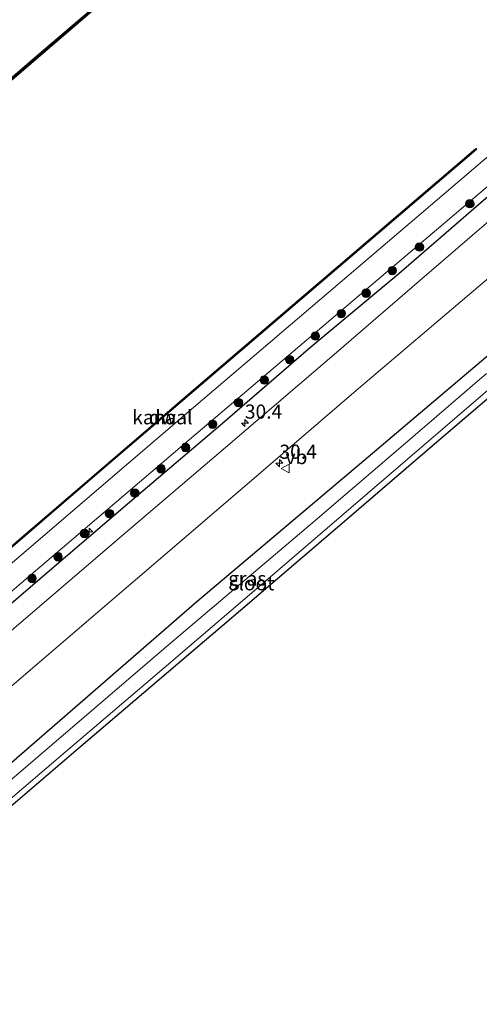
# Model space of a CAD drawing. Units: metres. Extents: x 232034 to 240000, y 468749 to 472737.
# Drawn here: x 233877 to 233959, y 470000 to 470175 of the extents above; entities that cross this region are included whole.
import ezdxf
from ezdxf.enums import TextEntityAlignment as Align

# ---------------------------------------------------------------- set-up
doc = ezdxf.new("R2010")
doc.units = ezdxf.units.M
doc.layers.get('0').update_dxf_attribs({"lineweight": 25})
for name, color, linetype, lineweight in [('B-ME-AL-OVERIG-S-B1', 7, 'Continuous', 18), ('B-ME-AM-KILOMETR-S-B1', 7, 'Continuous', 18), ('B-ME-GC-DAMWAND-GV-B6', 10, 'Continuous', 25), ('B-ME-GC-DAMWAND-L-B1', 10, 'Continuous', 25), ('B-ME-GR-BOOM-S-B1', 93, 'Continuous', 18), ('B-ME-GW-INSTEEKWATERGANG-L-B1', 10, 'Continuous', 25), ('B-ME-GW-KRUINLIJN-L-B1', 93, 'Continuous', 18), ('B-ME-IE-GRASLAND-GV-B6', 93, 'Continuous', 18), ('B-ME-IE-GRONDWERKLIJN-GROND_INGERICHT-GV-B6', 253, 'Continuous', 18), ('B-ME-IE-TERREINAFSCHEIDING-HAAG-L-B1', 10, 'Continuous', 25), ('B-ME-OB-WATERLIJN-L-B1', 133, 'OB-WATERLIJN', 18), ('B-ME-OG-WATER-GV-B6', 153, 'Continuous', 18), ('B-ME-VH-VERH_SOORT-BITUMEN-GV-B6', 8, 'IE-TERREINAFSCHEIDING-NATUURLIJK-HOUTWAL', 18), ('B-ME-VW-MEUBILAIR_WEGMEUBILAIR-VERKEERSBORD-S-B1', 8, 'Continuous', 18)]:
    doc.layers.add(name, color=color, linetype=linetype, lineweight=lineweight)
doc.styles.add('NLCS-ISO', font='NLCS-ISO.TTF')
doc.linetypes.add('IE-TERREINAFSCHEIDING-NATUURLIJK-HOUTWAL', pattern='A,7,-1.5,[67,NLCS.SHX,S=0.75,R=45,X=0,Y=0],-1.5,7,-1.5,[70,NLCS.SHX,S=0.75,R=0,X=0,Y=0],-1.5', length=20)
doc.linetypes.add('OB-WATERLIJN', pattern='A,10,[32,NLCS.SHX,S=2,R=0,X=0,Y=0],-12', length=22)

# ---------------------------------------------------------------- blocks, each defined once
blk = doc.blocks.new('verkeersbord')
for p, q in [((0, 0.75), (-0.75, -0.625)), ((0.75, -0.625), (0, 0.75)), ((-0.75, -0.625), (0.75, -0.625))]:
    blk.add_line(p, q)
blk = doc.blocks.new('boom')
blk.add_hatch(color=256).paths.add_polyline_path([(-0.75, 0, 1), (0.75, 0, 1)])
blk.add_circle((0, 0), 0.75)
blk = doc.blocks.new('hecto')
for p, q in [((0, 0.625), (-0.625, 0)), ((0, -0.625), (0, 0.625)), ((-0.625, 0), (0.625, 0)), ((0.625, 0), (0, -0.625))]:
    blk.add_line(p, q)

msp = doc.modelspace()

# ---------------------------------------------------------------- linework, layer by layer
at = {"layer": 'B-ME-GC-DAMWAND-GV-B6'}
for points in [[(233787.825, 470082.133, 10.156), (233787.079, 470081.239, 10.156), (233786.729, 470081.467, 10.156), (233787.434, 470082.233, 10.299), (233789.8846, 470084.9898, 10.3414), (233791.8252, 470087.1728, 10.375), (233793.093, 470088.599, 10.397), (233794.245, 470089.895, 10.417), (233795.337, 470091.124, 10.436), (233813.351, 470111.078, 10.688), (233839.219, 470133.311, 10.676), (233860.475, 470151.502, 10.692), (233881.731, 470169.694, 10.708), (233903.369, 470188.237, 10.704)], [(233903.571, 470187.999, 10.156), (233881.976, 470169.405, 10.156), (233860.72, 470151.213, 10.156), (233839.349, 470133.159, 10.156), (233813.491, 470110.935, 10.156), (233795.636, 470090.821, 10.156), (233787.825, 470082.133, 10.156)], [(233958.496, 470152.041, 10.156), (233934.074, 470131.167, 10.156), (233909.652, 470110.293, 10.156), (233890.783, 470094.116, 10.156), (233871.915, 470077.939, 10.156), (233847.081, 470056.904, 10.156), (233846.952, 470057.057, 10.156), (233871.785, 470078.091, 10.156), (233890.653, 470094.268, 10.156), (233909.522, 470110.445, 10.156), (233933.944, 470131.319, 10.156), (233958.366, 470152.193, 10.156), (233958.496, 470152.041, 10.156)]]:
    msp.add_polyline3d(points, dxfattribs=at)
at = {"layer": 'B-ME-GC-DAMWAND-L-B1'}
for points in [[(233961.5225, 470230.5969, 10.2281), (233960.1252, 470229.6979, 10.248), (233953.1592, 470225.2159, 10.345), (233951.0202, 470223.8406, 10.374), (233927.4248, 470208.7176, 10.704), (233925.072, 470206.705, 10.7), (233917.4782, 470200.1575, 10.7014), (233911.0275, 470194.616, 10.7026), (233903.4601, 470188.1307, 10.704), (233881.8221, 470169.5877, 10.708), (233860.566, 470151.3956, 10.692), (233836.5476, 470130.8666, 10.676), (233813.3959, 470111.0007, 10.688), (233795.4649, 470090.9303, 10.436), (233794.3342, 470089.6881, 10.417), (233793.277, 470088.5006, 10.397), (233787.5819, 470082.1248, 10.299), (233787.0302, 470081.4716, 10.1829)], [(233958.3194, 470152.0216, 10.356), (233934.009, 470131.243, 10.356), (233909.5869, 470110.3689, 10.356), (233890.7179, 470094.1919, 10.356), (233871.8499, 470078.0149, 10.356), (233847.1445, 470057.0888, 10.356)]]:
    msp.add_polyline3d(points, dxfattribs=at)
at = {"layer": 'B-ME-GW-INSTEEKWATERGANG-L-B1'}
msp.add_polyline3d([(233833.536, 470006.687, 11.566), (233852.727, 470023.24, 11.656), (233871.918, 470039.793, 11.745), (233890.392, 470055.824, 11.728), (233908.866, 470071.856, 11.71), (233938.508, 470096.828, 11.741), (233963.67, 470118.121, 11.733), (233985.366, 470137.169, 11.895), (233997.168, 470147.574, 11.91), (233999.118, 470148.649, 11.875), (234000.771, 470149.093, 11.84), (234002.013, 470147.142, 11.352), (234002.127, 470145.178, 10.881), (234001.966, 470143.583, 10.719), (233986.717, 470130.233, 10.802), (233968.467, 470114.622, 10.794), (233950.217, 470099.012, 10.786), (233933.408, 470084.623, 10.794), (233916.599, 470070.234, 10.802), (233888.291, 470046.08, 10.739), (233872.102, 470032.278, 10.71), (233855.913, 470018.477, 10.68), (233837.819, 470002.707, 10.643)], dxfattribs=at)
at = {"layer": 'B-ME-GW-KRUINLIJN-L-B1'}
msp.add_polyline3d([(233817.027, 470023.133, 12.2855), (233832.585, 470036.49, 12.167), (233848.144, 470049.848, 11.989), (233864.568, 470063.895, 12.109), (233880.992, 470077.941, 12.1505), (233906.727, 470099.843, 12.0732), (233931.481, 470120.864, 12.1156), (233961.227, 470146.115, 12.1158), (233976.601, 470159.206, 12.194), (234001.484, 470180.694, 12.1245), (234031.815, 470206.33, 12.1136), (234060.068, 470230.403, 12.2758), (234079.437, 470246.904, 12.1616), (234098.806, 470263.404, 12.1509), (234116.791, 470279.16, 12.2979)], dxfattribs=at)
at = {"layer": 'B-ME-IE-GRASLAND-GV-B6'}
for points in [[(233903.369, 470188.237, 10.704), (233881.731, 470169.694, 10.708), (233860.475, 470151.502, 10.692), (233839.219, 470133.311, 10.676), (233813.351, 470111.078, 10.688), (233795.337, 470091.124, 10.436), (233794.245, 470089.895, 10.417), (233793.093, 470088.599, 10.397), (233791.8252, 470087.1728, 10.375), (233790.2734, 470087.1384, 10.5967), (233789.7182, 470087.0476, 10.6237), (233789.1508, 470086.8024, 10.6633)], [(233840.197, 470036.091, 12.488), (233821.872, 470020.463, 12.492), (233818.648, 470022.24, 12.372), (233832.673, 470034.202, 12.3466), (233850.716, 470049.617, 12.233), (233865.184, 470062.26, 12.3125), (233881.909, 470076.55, 12.3079), (233896.968, 470089.455, 12.2868), (233912.989, 470103.043, 12.384), (233929.079, 470116.964, 12.2958), (233944.706, 470129.973, 12.2884), (233958.449, 470141.838, 12.568), (233973.724, 470154.961, 12.2591), (233995.771, 470173.93, 12.2507), (234013.16, 470188.884, 12.2569)], [(234013.16, 470188.884, 12.2569), (233995.771, 470173.93, 12.2507), (233973.724, 470154.961, 12.2591), (233958.449, 470141.838, 12.568), (233944.706, 470129.973, 12.2884), (233929.079, 470116.964, 12.2958), (233912.989, 470103.043, 12.384), (233896.968, 470089.455, 12.2868), (233881.909, 470076.55, 12.3079), (233865.184, 470062.26, 12.3125), (233850.716, 470049.617, 12.233), (233832.673, 470034.202, 12.3466)], [(234018.158, 470188.483, 12.527), (233999.265, 470172.277, 12.513), (233982.522, 470157.984, 12.488), (233965.78, 470143.691, 12.464), (233949.709, 470129.849, 12.469), (233933.638, 470116.006, 12.474), (233913.951, 470099.173, 12.493), (233894.265, 470082.339, 12.511), (233876.393, 470067.029, 12.498), (233858.521, 470051.72, 12.485), (233840.197, 470036.091, 12.488)], [(233832.673, 470034.202, 12.3466), (233818.648, 470022.24, 12.372), (233817.027, 470023.133, 12.2855), (233832.585, 470036.49, 12.167), (233848.144, 470049.848, 11.989), (233864.568, 470063.895, 12.109), (233880.992, 470077.941, 12.1505), (233906.727, 470099.843, 12.0732), (233931.481, 470120.864, 12.1156), (233961.227, 470146.115, 12.1158), (233976.601, 470159.206, 12.194), (234001.484, 470180.694, 12.1245)], [(233961.227, 470146.115, 12.1158), (233931.481, 470120.864, 12.1156), (233906.727, 470099.843, 12.0732), (233880.992, 470077.941, 12.1505), (233864.568, 470063.895, 12.109), (233848.144, 470049.848, 11.989), (233832.585, 470036.49, 12.167), (233817.027, 470023.133, 12.2855), (233816.706, 470027.572, 10.156), (233845.036, 470052.091, 10.156), (233845.855, 470051.226, 10.448), (233846.664, 470051.104, 10.605), (233847.517, 470051.692, 10.649), (233849.338, 470053.334, 10.527), (233849.52, 470054.1, 10.46), (233848.576, 470055.146, 10.156), (233869.821, 470073.341, 10.156), (233891.066, 470091.537, 10.156), (233908.287, 470106.224, 10.156), (233925.508, 470120.91, 10.156), (233942.729, 470135.597, 10.156), (233959.95, 470150.284, 10.156)], [(233963.67, 470118.121, 11.733), (233938.508, 470096.828, 11.741), (233908.866, 470071.856, 11.71), (233890.392, 470055.824, 11.728), (233871.918, 470039.793, 11.745), (233852.727, 470023.24, 11.656), (233833.536, 470006.687, 11.566), (233826.692, 470014.555, 12.218), (233843.933, 470029.36, 12.263), (233861.174, 470044.165, 12.307), (233879.77, 470060.056, 12.311), (233898.367, 470075.947, 12.315), (233917.764, 470092.608, 12.313), (233937.162, 470109.269, 12.311), (233963.063, 470131.241, 12.268)], [(233960.246, 470112.282, 10.142), (233944.637, 470098.878, 10.142), (233929.028, 470085.474, 10.142), (233903.019, 470063.416, 10.142), (233876.438, 470040.652, 10.142), (233856.293, 470023.443, 10.141), (233836.148, 470006.235, 10.14), (233833.536, 470006.687, 11.566), (233852.727, 470023.24, 11.656), (233871.918, 470039.793, 11.745), (233890.392, 470055.824, 11.728), (233908.866, 470071.856, 11.71), (233938.508, 470096.828, 11.741), (233963.67, 470118.121, 11.733)], [(233968.467, 470114.622, 10.794), (233950.217, 470099.012, 10.786), (233933.408, 470084.623, 10.794), (233916.599, 470070.234, 10.802), (233888.291, 470046.08, 10.739), (233872.102, 470032.278, 10.71), (233855.913, 470018.477, 10.68), (233837.819, 470002.707, 10.643), (233837.511, 470003.872, 10.14), (233853.515, 470017.682, 10.141), (233869.52, 470031.493, 10.142), (233886.302, 470045.777, 10.142), (233903.084, 470060.062, 10.142), (233921.107, 470075.515, 10.142), (233939.13, 470090.969, 10.142), (233966.731, 470114.661, 10.142)]]:
    msp.add_polyline3d(points, dxfattribs=at)
at = {"layer": 'B-ME-IE-GRONDWERKLIJN-GROND_INGERICHT-GV-B6'}
msp.add_polyline3d([(233851.787, 469986.348, 10.716), (233837.819, 470002.707, 10.643), (233855.913, 470018.477, 10.68), (233872.102, 470032.278, 10.71), (233888.291, 470046.08, 10.739), (233916.599, 470070.234, 10.802), (233933.408, 470084.623, 10.794), (233950.217, 470099.012, 10.786), (233968.467, 470114.622, 10.794), (233986.717, 470130.233, 10.802), (234001.966, 470143.583, 10.719), (234002.127, 470145.178, 10.881), (234005.903, 470143.39, 11.05), (234009.426, 470141.988, 11.112)], dxfattribs=at)
at = {"layer": 'B-ME-IE-TERREINAFSCHEIDING-HAAG-L-B1'}
msp.add_polyline3d([(234117.534, 470278.37, 12.3277), (234100.242, 470263.321, 12.2886), (234084.1, 470249.658, 12.2018), (234064.343, 470232.574, 12.2906), (234045.309, 470216.353, 12.397), (234029.736, 470203.013, 12.159), (234013.16, 470188.884, 12.2569), (233995.771, 470173.93, 12.2507), (233973.724, 470154.961, 12.2591), (233958.449, 470141.838, 12.568), (233944.706, 470129.973, 12.2884), (233929.079, 470116.964, 12.2958), (233912.989, 470103.043, 12.384), (233896.968, 470089.455, 12.2868), (233881.909, 470076.55, 12.3079), (233865.184, 470062.26, 12.3125), (233850.716, 470049.617, 12.233), (233832.673, 470034.202, 12.3466), (233818.648, 470022.24, 12.372)], dxfattribs=at)
at = {"layer": 'B-ME-OB-WATERLIJN-L-B1'}
for points in [[(234114.26, 470282.131, 10.156), (234101.385, 470271.027, 10.156), (234085.597, 470257.527, 10.156), (234069.81, 470244.027, 10.156), (234054.022, 470230.528, 10.156), (234038.235, 470217.028, 10.156), (234034.625, 470214.054, 10.156), (234016.851, 470198.875, 10.156), (233999.078, 470183.696, 10.156), (233981.304, 470168.517, 10.156), (233963.531, 470153.338, 10.156), (233959.95, 470150.284, 10.156), (233942.729, 470135.597, 10.156), (233925.508, 470120.91, 10.156), (233908.287, 470106.224, 10.156), (233891.066, 470091.537, 10.156), (233869.821, 470073.341, 10.156), (233848.576, 470055.146, 10.156), (233845.036, 470052.091, 10.156), (233816.706, 470027.572, 10.156)], [(233763.041, 470060.625, 10.156), (233775.925, 470071.872, 10.156), (233782.885, 470078.162, 10.156), (233783.257, 470079.017, 10.156), (233783.116, 470079.62, 10.156), (233783.278, 470080.429, 10.156), (233785.452, 470082.387, 10.156), (233786.105, 470082.628, 10.156), (233786.481, 470082.361, 10.156), (233786.729, 470081.467, 10.156), (233787.079, 470081.239, 10.156), (233787.825, 470082.133, 10.156), (233795.636, 470090.821, 10.156), (233813.491, 470110.935, 10.156), (233839.349, 470133.159, 10.156), (233860.72, 470151.213, 10.156), (233881.976, 470169.405, 10.156), (233903.571, 470187.999, 10.156)], [(233871.915, 470077.939, 10.156), (233847.081, 470056.904, 10.156), (233846.952, 470057.057, 10.156), (233871.785, 470078.091, 10.156), (233890.653, 470094.268, 10.156), (233909.522, 470110.445, 10.156), (233933.944, 470131.319, 10.156), (233958.366, 470152.193, 10.156), (233958.496, 470152.041, 10.156), (233934.074, 470131.167, 10.156), (233909.652, 470110.293, 10.156), (233890.783, 470094.116, 10.156), (233871.915, 470077.939, 10.156)]]:
    msp.add_polyline3d(points, dxfattribs=at)
at = {"layer": 'B-ME-OG-WATER-GV-B6'}
for points in [[(233860.72, 470151.213, 10.156), (233881.976, 470169.405, 10.156), (233903.571, 470187.999, 10.156)], [(233890.653, 470094.268, 10.156), (233871.785, 470078.091, 10.156), (233846.952, 470057.057, 10.156), (233847.081, 470056.904, 10.156), (233871.915, 470077.939, 10.156), (233890.783, 470094.116, 10.156), (233909.652, 470110.293, 10.156), (233934.074, 470131.167, 10.156), (233958.496, 470152.041, 10.156), (233958.366, 470152.193, 10.156), (233933.944, 470131.319, 10.156), (233909.522, 470110.445, 10.156), (233890.653, 470094.268, 10.156)], [(233959.95, 470150.284, 10.156), (233942.729, 470135.597, 10.156), (233925.508, 470120.91, 10.156), (233908.287, 470106.224, 10.156), (233891.066, 470091.537, 10.156), (233869.821, 470073.341, 10.156)], [(233966.731, 470114.661, 10.142), (233939.13, 470090.969, 10.142), (233921.107, 470075.515, 10.142), (233903.084, 470060.062, 10.142), (233886.302, 470045.777, 10.142), (233869.52, 470031.493, 10.142), (233853.515, 470017.682, 10.141), (233837.511, 470003.872, 10.14)], [(233837.511, 470003.872, 10.14), (233836.148, 470006.235, 10.14), (233856.293, 470023.443, 10.141), (233876.438, 470040.652, 10.142), (233903.019, 470063.416, 10.142), (233929.028, 470085.474, 10.142), (233944.637, 470098.878, 10.142), (233960.246, 470112.282, 10.142)]]:
    msp.add_polyline3d(points, dxfattribs=at)
at = {"layer": 'B-ME-VH-VERH_SOORT-BITUMEN-GV-B6'}
msp.add_polyline3d([(233963.063, 470131.241, 12.268), (233937.162, 470109.269, 12.311), (233917.764, 470092.608, 12.313), (233898.367, 470075.947, 12.315), (233879.77, 470060.056, 12.311), (233861.174, 470044.165, 12.307), (233843.933, 470029.36, 12.263), (233826.692, 470014.555, 12.218), (233821.872, 470020.463, 12.492), (233840.197, 470036.091, 12.488), (233858.521, 470051.72, 12.485), (233876.393, 470067.029, 12.498), (233894.265, 470082.339, 12.511), (233913.951, 470099.173, 12.493), (233933.638, 470116.006, 12.474), (233949.709, 470129.849, 12.469), (233965.78, 470143.691, 12.464)], dxfattribs=at)

# ---------------------------------------------------------------- block references
at = {"layer": 'B-ME-AL-OVERIG-S-B1', "rotation": 90}
msp.add_blockref('hecto', (233889.786, 470084.199, 12.178), dxfattribs=at)
at = {"layer": 'B-ME-AM-KILOMETR-S-B1', "rotation": 90}
for p in [(233917.392, 470103.492, 12.272), (233923.529, 470096.373, 12.268)]:
    msp.add_blockref('hecto', p, dxfattribs=at)
at = {"layer": 'B-ME-GR-BOOM-S-B1', "rotation": 90}
for p in [(233957.3067, 470142.3948, 12.228), (233948.3829, 470134.7073, 12.256), (233943.5568, 470130.5321, 12.341), (233938.9171, 470126.5374, 12.3344), (233934.4931, 470122.9065, 12.2544), (233929.9141, 470118.9258, 12.273), (233925.3244, 470114.742, 12.2382), (233920.8292, 470111.1164, 12.2778), (233916.2593, 470107.116, 12.3414), (233911.6658, 470103.2788, 12.2807), (233906.8778, 470099.15, 12.3017), (233902.5251, 470095.3706, 12.2799), (233897.8648, 470091.0692, 12.3473), (233893.37, 470087.4245, 12.3249), (233888.9398, 470083.8928, 12.329), (233884.2389, 470079.7464, 12.3275), (233879.6299, 470075.9039, 12.2284)]:
    msp.add_blockref('boom', p, dxfattribs=at)
at = {"layer": 'B-ME-VW-MEUBILAIR_WEGMEUBILAIR-VERKEERSBORD-S-B1', "rotation": 90}
msp.add_blockref('verkeersbord', (233924.603, 470095.416, 12.315), dxfattribs=at)

# ---------------------------------------------------------------- texts
at = {"layer": 'B-ME-AM-KILOMETR-S-B1', "ltscale": 0.2, "style": 'NLCS-ISO'}
for p in [(233917.392, 470103.492, 12.272), (233923.529, 470096.373, 12.268)]:
    msp.add_text('30.4', height=2.5, dxfattribs=at).set_placement(p, align=Align.BOTTOM_LEFT)
at = {"layer": 'B-ME-GC-DAMWAND-GV-B6', "ltscale": 0.2, "style": 'NLCS-ISO'}
msp.add_text('dw', height=2.5, dxfattribs=at).set_placement((233902.755, 470104.512), align=Align.MIDDLE_CENTER)
at = {"layer": 'B-ME-GC-DAMWAND-L-B1', "ltscale": 0.2, "style": 'NLCS-ISO'}
msp.add_text('dw', height=2.5, dxfattribs=at).set_placement((233902.763, 470104.5186), align=Align.MIDDLE_CENTER)
at = {"layer": 'B-ME-IE-GRASLAND-GV-B6', "ltscale": 0.2, "style": 'NLCS-ISO'}
msp.add_text('gras', height=2.5, dxfattribs=at).set_placement((233917.8315, 470075.9), align=Align.MIDDLE_CENTER)
at = {"layer": 'B-ME-OG-WATER-GV-B6', "ltscale": 0.2, "style": 'NLCS-ISO'}
for s, p in [('kanaal', (233902.755, 470104.512)), ('sloot', (233918.6445, 470075.0558))]:
    msp.add_text(s, height=2.5, dxfattribs=at).set_placement(p, align=Align.MIDDLE_CENTER)
at = {"layer": 'B-ME-VW-MEUBILAIR_WEGMEUBILAIR-VERKEERSBORD-S-B1', "ltscale": 0.2, "style": 'NLCS-ISO'}
msp.add_text('vb', height=2.5, dxfattribs=at).set_placement((233924.603, 470095.416, 12.315), align=Align.BOTTOM_LEFT)

doc.saveas('drawing.dxf')
